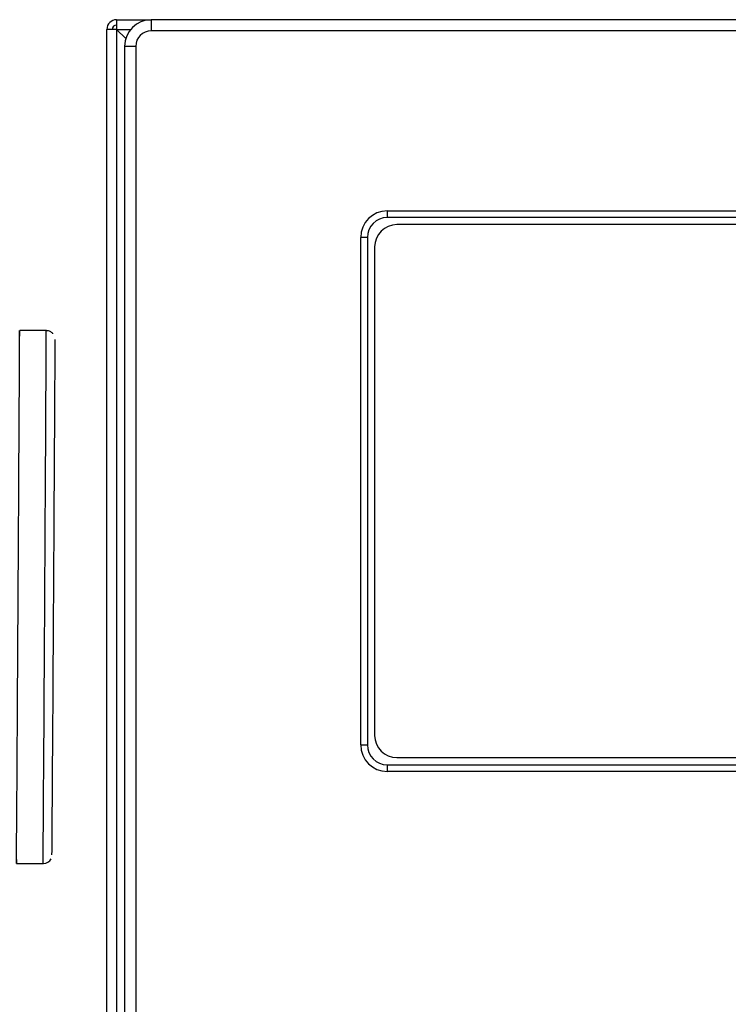
# Model space of a CAD drawing. Units: millimetres. Extents: x 0 to 408, y -2 to 410.
# Drawn here: x 99 to 107, y 348 to 359 of the extents above; entities that cross this region are included whole.
import ezdxf

# ---------------------------------------------------------------- set-up
doc = ezdxf.new("R2010")
doc.units = ezdxf.units.MM
for name, color, linetype in [('19410032', 7, 'Continuous'), ('60972100SC', 7, 'Continuous'), ('60996214.01', 7, 'Continuous'), ('60996214.05', 7, 'Continuous'), ('Predeterminado', 7, 'Continuous')]:
    doc.layers.add(name, color=color, linetype=linetype)

# ---------------------------------------------------------------- blocks, each defined once
blk = doc.blocks.new('SE')
at = {"layer": '19410032', "color": 7, "linetype": 'Continuous'}
for p, q in [((98.878, 355.184), (98.578, 355.185)), ((98.541, 349.185), (98.841, 349.184))]:
    blk.add_line(p, q, dxfattribs=at)
blk.add_arc((98.846, 349.279), 0.0936, 269.1873, 334.6059, dxfattribs=at)
for centre, major_axis, start_param, end_param in [((98.559, 352.185), (0.018, 3), 2.968338, 6.283185), ((98.559, 352.185), (0.018, 3), 0, 0.2034), ((98.859, 352.184), (-0.018, -3), 0, 3.141593), ((98.959, 352.183), (0.018, 2.9), 3.143659, 6.283185)]:
    blk.add_ellipse(centre, major_axis=major_axis, ratio=0.000538, start_param=start_param, end_param=end_param, dxfattribs=at)
blk.add_open_spline([(98.952, 355.148), (98.952, 355.15), (98.944, 355.16), (98.921, 355.175), (98.893, 355.185), (98.878, 355.182), (98.874, 355.182)], degree=3, knots=[0, 0, 0, 0, 0.045253, 0.462509, 0.864195, 1, 1, 1, 1], dxfattribs=at)
at = {"layer": '60972100SC', "color": 7, "linetype": 'Continuous'}
for p, q in [((102.717, 356.532), (111.432, 356.532)), ((102.717, 356.457), (102.717, 356.532)), ((111.432, 356.457), (102.717, 356.457)), ((111.324, 356.377), (102.824, 356.377)), ((102.417, 350.521), (102.417, 356.232)), ((102.492, 356.232), (102.417, 356.232)), ((102.492, 356.232), (102.492, 350.521)), ((102.574, 356.127), (102.574, 350.627)), ((102.417, 350.521), (102.492, 350.521)), ((102.824, 350.377), (111.324, 350.377)), ((102.717, 350.296), (111.432, 350.296)), ((102.717, 350.221), (102.717, 350.296)), ((111.432, 350.221), (102.717, 350.221))]:
    blk.add_line(p, q, dxfattribs=at)
for centre, radius, start, end in [((102.717, 356.232), 0.3, 90, 180), ((102.717, 356.232), 0.225, 90, 180), ((102.824, 356.127), 0.25, 90, 180), ((102.824, 350.627), 0.25, 180, 270), ((102.717, 350.521), 0.3, 180, 270), ((102.717, 350.521), 0.225, 180, 270)]:
    blk.add_arc(centre, radius, start, end, dxfattribs=at)
at = {"layer": '60996214.01', "color": 7, "linetype": 'Continuous'}
for p, q in [((99.669, 358.684), (100.059, 358.684)), ((99.669, 358.684), (99.669, 358.574)), ((99.559, 338.744), (99.559, 358.574)), ((99.669, 358.574), (99.559, 358.574)), ((99.669, 358.574), (99.772, 358.471)), ((99.669, 358.574), (99.669, 338.794)), ((99.669, 358.574), (99.827, 358.574)), ((99.772, 358.471), (99.669, 358.574))]:
    blk.add_line(p, q, dxfattribs=at)
for radius in [0.11, 0.05]:
    blk.add_arc((99.669, 358.574), radius, 90, 180, dxfattribs=at)
at = {"layer": '60996214.05', "color": 7, "linetype": 'Continuous'}
for p, q in [((114.209, 358.684), (100.059, 358.684)), ((100.059, 358.684), (100.059, 358.559)), ((114.209, 358.559), (100.059, 358.559)), ((99.884, 358.384), (99.759, 358.384)), ((99.759, 358.384), (99.759, 339.234)), ((99.884, 358.384), (99.884, 339.234))]:
    blk.add_line(p, q, dxfattribs=at)
for radius in [0.3, 0.175]:
    blk.add_arc((100.059, 358.384), radius, 90, 180, dxfattribs=at)

msp = doc.modelspace()

# ---------------------------------------------------------------- block references
at = {"layer": 'Predeterminado'}
msp.add_blockref('SE', (0, 0), dxfattribs=at)

doc.saveas('drawing.dxf')
